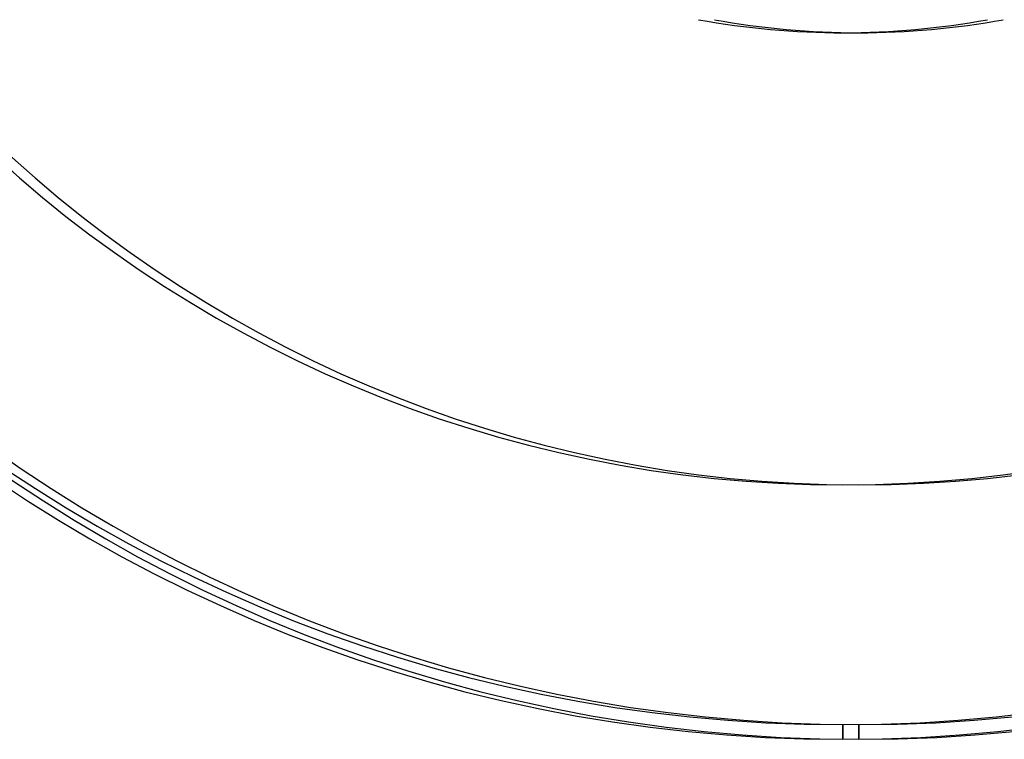
# Model space of a CAD drawing. Units: millimetres. Extents: x -1153402 to -508982, y -25440 to 273078.
# Drawn here: x -846638 to -846636, y 232196 to 232198 of the extents above; entities that cross this region are included whole.
import ezdxf

# ---------------------------------------------------------------- set-up
doc = ezdxf.new("R2010")
doc.units = ezdxf.units.MM

msp = doc.modelspace()

# ---------------------------------------------------------------- linework, layer by layer
for p, q in [((-846636.6806, 232196.425), (-846636.6806, 232196.4542)), ((-846636.6806, 232196.4542), (-846636.6806, 232196.425)), ((-846636.6806, 232196.425), (-846636.6806, 232196.4542)), ((-846636.6806, 232196.4542), (-846636.6806, 232196.425)), ((-846636.6806, 232196.425), (-846636.6806, 232196.4542)), ((-846636.6806, 232196.4542), (-846636.6806, 232196.425)), ((-846636.6492, 232196.425), (-846636.6492, 232196.4542)), ((-846636.6492, 232196.4542), (-846636.6492, 232196.425)), ((-846636.6492, 232196.425), (-846636.6492, 232196.4542)), ((-846636.6492, 232196.4542), (-846636.6492, 232196.425)), ((-846636.6492, 232196.425), (-846636.6492, 232196.4542)), ((-846636.6492, 232196.4542), (-846636.6492, 232196.425))]:
    msp.add_line(p, q)
for centre, radius, start, end in [((-846636.6806, 232199.425), 3, 180, 270), ((-846636.6806, 232199.425), 3, 180, 270), ((-846636.6806, 232199.425), 3, 180, 270), ((-846636.6806, 232199.425), 3, 180, 270), ((-846636.6806, 232199.425), 3, 180, 270), ((-846636.6806, 232199.425), 3, 180, 270), ((-846636.6806, 232199.425), 2.9709, 180, 270), ((-846636.6806, 232199.425), 2.9709, 180, 270), ((-846636.6806, 232199.425), 2.9709, 180, 270), ((-846636.6806, 232199.425), 2.9709, 180, 270), ((-846636.6806, 232199.425), 2.9709, 180, 270), ((-846636.6806, 232199.425), 2.9709, 180, 270), ((-846636.6492, 232199.425), 3, 180, 270), ((-846636.6492, 232199.425), 3, 180, 270), ((-846636.6492, 232199.425), 3, 180, 270), ((-846636.6492, 232199.425), 3, 180, 270), ((-846636.6492, 232199.425), 3, 180, 270), ((-846636.6492, 232199.425), 3, 180, 270), ((-846636.6492, 232199.425), 2.9709, 180, 270), ((-846636.6492, 232199.425), 2.9709, 180, 270), ((-846636.6492, 232199.425), 2.9709, 180, 270), ((-846636.6492, 232199.425), 2.9709, 180, 270), ((-846636.6492, 232199.425), 2.9709, 180, 270), ((-846636.6492, 232199.425), 2.9709, 180, 270), ((-846636.6806, 232199.425), 2.4956, 180, 270), ((-846636.6806, 232199.425), 2.4956, 180, 270), ((-846636.6806, 232199.425), 2.4956, 180, 270), ((-846636.6806, 232199.425), 2.4956, 180, 270), ((-846636.6806, 232199.425), 2.4956, 180, 270), ((-846636.6806, 232199.425), 2.4956, 180, 270), ((-846636.6492, 232199.425), 2.4956, 180, 270), ((-846636.6492, 232199.425), 2.4956, 180, 270), ((-846636.6492, 232199.425), 2.4956, 180, 270), ((-846636.6492, 232199.425), 2.4956, 180, 270), ((-846636.6492, 232199.425), 2.4956, 180, 270), ((-846636.6492, 232199.425), 2.4956, 180, 270), ((-846636.6806, 232199.425), 2.4956, 270, 360), ((-846636.6806, 232199.425), 3, 270, 360), ((-846636.6806, 232199.425), 2.9709, 270, 360), ((-846636.6806, 232199.425), 3, 270, 360), ((-846636.6806, 232199.425), 2.9709, 270, 360), ((-846636.6806, 232199.425), 2.4956, 270, 360), ((-846636.6806, 232199.425), 2.4956, 270, 360), ((-846636.6806, 232199.425), 3, 270, 360), ((-846636.6806, 232199.425), 2.9709, 270, 360), ((-846636.6806, 232199.425), 3, 270, 360), ((-846636.6806, 232199.425), 2.9709, 270, 360), ((-846636.6806, 232199.425), 2.4956, 270, 360), ((-846636.6806, 232199.425), 2.4956, 270, 360), ((-846636.6806, 232199.425), 3, 270, 360), ((-846636.6806, 232199.425), 2.9709, 270, 360), ((-846636.6806, 232199.425), 3, 270, 360), ((-846636.6806, 232199.425), 2.9709, 270, 360), ((-846636.6806, 232199.425), 2.4956, 270, 360), ((-846636.6492, 232199.425), 2.4956, 270, 360), ((-846636.6492, 232199.425), 3, 270, 360), ((-846636.6492, 232199.425), 2.9709, 270, 360), ((-846636.6492, 232199.425), 3, 270, 360), ((-846636.6492, 232199.425), 2.9709, 270, 360), ((-846636.6492, 232199.425), 2.4956, 270, 360), ((-846636.6492, 232199.425), 2.4956, 270, 360), ((-846636.6492, 232199.425), 3, 270, 360), ((-846636.6492, 232199.425), 2.9709, 270, 360), ((-846636.6492, 232199.425), 3, 270, 360), ((-846636.6492, 232199.425), 2.9709, 270, 360), ((-846636.6492, 232199.425), 2.4956, 270, 360), ((-846636.6492, 232199.425), 2.4956, 270, 360), ((-846636.6492, 232199.425), 3, 270, 360), ((-846636.6492, 232199.425), 2.9709, 270, 360), ((-846636.6492, 232199.425), 3, 270, 360), ((-846636.6492, 232199.425), 2.9709, 270, 360), ((-846636.6492, 232199.425), 2.4956, 270, 360), ((-846636.6806, 232199.425), 1.5993, 259.6831, 270), ((-846636.6806, 232199.425), 1.5993, 259.6831, 270), ((-846636.6806, 232199.425), 1.5993, 259.6831, 270), ((-846636.6806, 232199.425), 1.5993, 259.6831, 270), ((-846636.6806, 232199.425), 1.5993, 259.6831, 270), ((-846636.6806, 232199.425), 1.5993, 259.6831, 270), ((-846636.6492, 232199.425), 1.5993, 259.6831, 270), ((-846636.6492, 232199.425), 1.5993, 259.6831, 270), ((-846636.6492, 232199.425), 1.5993, 259.6831, 270), ((-846636.6492, 232199.425), 1.5993, 259.6831, 270), ((-846636.6492, 232199.425), 1.5993, 259.6831, 270), ((-846636.6492, 232199.425), 1.5993, 259.6831, 270), ((-846636.6806, 232199.425), 1.5993, 270, 280.3169), ((-846636.6806, 232199.425), 1.5993, 270, 280.3169), ((-846636.6806, 232199.425), 1.5993, 270, 280.3169), ((-846636.6806, 232199.425), 1.5993, 270, 280.3169), ((-846636.6806, 232199.425), 1.5993, 270, 280.3169), ((-846636.6806, 232199.425), 1.5993, 270, 280.3169), ((-846636.6492, 232199.425), 1.5993, 270, 280.3169), ((-846636.6492, 232199.425), 1.5993, 270, 280.3169), ((-846636.6492, 232199.425), 1.5993, 270, 280.3169), ((-846636.6492, 232199.425), 1.5993, 270, 280.3169), ((-846636.6492, 232199.425), 1.5993, 270, 280.3169), ((-846636.6492, 232199.425), 1.5993, 270, 280.3169)]:
    msp.add_arc(centre, radius, start, end)

doc.saveas('drawing.dxf')
